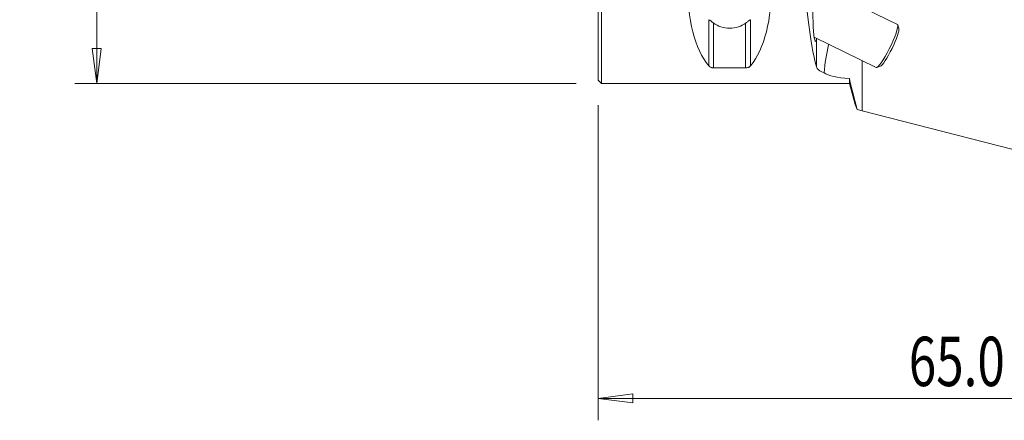
# Model space of a CAD drawing. Units: millimetres. Extents: x -53 to 107, y -62 to 45.
# Drawn here: x -53 to 37, y -62 to -26 of the extents above; entities that cross this region are included whole.
import ezdxf

# ---------------------------------------------------------------- set-up
doc = ezdxf.new("R2010")
doc.units = ezdxf.units.MM
doc.layers.get('0').update_dxf_attribs({"linetype": 'CONTINUOUS'})
for name, color, linetype in [('1', 4, 'CONTINUOUS'), ('2', 7, 'CONTINUOUS'), ('SK2', 7, 'CONTINUOUS')]:
    doc.layers.add(name, color=color, linetype=linetype)
doc.styles.add('iso_b_vert', font='simplex.shx')
doc.dimstyles.get("Standard").update_dxf_attribs({"dimtxt": 0.18, "dimasz": 0.18, "dimexe": 0.18, "dimexo": 0.0625, "dimgap": 0.09, "dimtad": 1, "dimzin": 0, "dimdsep": 52, "dimtxsty": 'Standard', "dimcen": 0.09, "dimadec": 0, "dimazin": 0, "dimtfac": 1, "dimtdec": 4, "dimtofl": 0, "dimtmove": 0, "dimatfit": 3, "dimfxl": 1, "dimtolj": 1, "dimtzin": 0, "dimarcsym": 0})

# ---------------------------------------------------------------- blocks, each defined once
blk = doc.blocks.new('DimnDraft3D2')
at = {"layer": '2', "lineweight": 13}
for p, q in [((0, -33.5), (0, -62.25)), ((65, -47), (65, -62.25)), ((0, -60.25), (3.174998, -59.832003)), ((3.174998, -59.832003), (3.175002, -60.667997)), ((65, -60.25), (61.824998, -59.832003)), ((61.825002, -60.667997), (61.824998, -59.832003)), ((0, -60.25), (65, -60.25)), ((0, -60.25), (3.175002, -60.667997)), ((65, -60.25), (61.825002, -60.667997))]:
    blk.add_line(p, q, dxfattribs=at)
at = {"layer": '2', "lineweight": 18, "insert": (28.343421, -59.125), "char_height": 4.5, "attachment_point": 7, "line_spacing_factor": 1.084337, "style": 'iso_b_vert'}
blk.add_mtext('\\W0.7346;65.0', dxfattribs=at)
blk = doc.blocks.new('_CLOSED')
at = {"lineweight": -2}
for p, q in [((-1, 0.166667), (0, 0)), ((-1, 0.166667), (-1, -0.166667)), ((0, 0), (-1, -0.166667)), ((0, 0), (-1, 0))]:
    blk.add_line(p, q, dxfattribs=at)
blk = doc.blocks.new('DimnDraft3D3')
at = {"layer": 'SK2', "lineweight": 13}
for p, q in [((-2, 31.5), (-47.75, 31.5)), ((-45.75, 31.5), (-46.167997, 28.324998)), ((-45.75, -31.5), (-45.75, 31.5)), ((-45.75, 31.5), (-45.332003, 28.325002)), ((-45.332003, 28.325002), (-46.167997, 28.324998)), ((-46.167997, -28.325002), (-45.332003, -28.324998)), ((-45.75, -31.5), (-46.167997, -28.325002)), ((-45.75, -31.5), (-45.332003, -28.324998)), ((-2, -31.5), (-47.75, -31.5))]:
    blk.add_line(p, q, dxfattribs=at)
at = {"layer": 'SK2', "lineweight": 18, "insert": (-46.875, -1.563158), "char_height": 4.5, "attachment_point": 7, "rotation": 90, "line_spacing_factor": 1.084337, "style": 'iso_b_vert'}
blk.add_mtext('\\W0.6740;63', dxfattribs=at)

msp = doc.modelspace()

# ---------------------------------------------------------------- linework, layer by layer
at = {"layer": '1', "lineweight": 18}
for p, q in [((0, 0), (0, -31.2)), ((0.3, 0), (0.3, -31.5)), ((19.706, -22.409), (27.329, -26.138)), ((10.106, -25.691), (10.106, -29.914)), ((10.539, -25.997), (10.539, -30.081)), ((13.461, -25.997), (13.461, -30.081)), ((13.894, -25.691), (13.894, -29.914)), ((27.442, -26.479), (27.334, -26.151)), ((19.715, -27.293), (25.366, -30.058)), ((19.912, -29.985), (19.912, -27.494)), ((24.089, -29.433), (24.089, -33.996)), ((13.461, -30.081), (10.539, -30.081)), ((25.422, -30.057), (25.748, -29.941)), ((0, -31.2), (0.3, -31.5)), ((22.921, -31.059), (22.921, -31.5)), ((0.3, -31.5), (22.921, -31.5)), ((22.921, -31.5), (23.407, -33.315)), ((52.767, -41.346), (24.089, -33.996))]:
    msp.add_line(p, q, dxfattribs=at)
for centre, major_axis, ratio, start_param, end_param in [((20.756, 0), (0, 31.5), 0.087489, 0.311401, 2.830191), ((26.347, 0), (-14.754, -31.093), 0.341999, -1.09124, -0.157806), ((-2.347, 0), (-14.754, 31.093), 0.341999, -2.983786, -2.050353), ((19.807, -24.889), (-0.025, 2.793), 0.080086, 0.731664, -2.773193), ((12, -24.997), (-2, 0), 0.732051, 0.751505, 2.390088), ((26.333, -28.082), (0.967, 1.976), 0.150208, -3.14157, -0.122721), ((26.555, -28.191), (-0.857, -1.752), 0.150208, 0.152532, 2.989016), ((24.383, -34.506), (-3.999, 1.068), 0.10106, -1.470224, -1.358488)]:
    msp.add_ellipse(centre, major_axis=major_axis, ratio=ratio, start_param=start_param, end_param=end_param, dxfattribs=at)
for points, knots in [([(10.106, -25.691), (10.153, -25.72), (10.22, -25.768), (10.371, -25.872), (10.452, -25.929), (10.539, -25.997)], [0, 0, 0, 0, 0.54646, 0.54646, 1, 1, 1, 1]), ([(13.461, -25.997), (13.548, -25.929), (13.628, -25.873), (13.767, -25.776), (13.827, -25.735), (13.88, -25.7), (13.887, -25.695), (13.894, -25.691)], [0, 0, 0, 0, 0.451505, 0.451505, 0.92073, 0.92073, 1, 1, 1, 1]), ([(10.539, -30.081), (10.511, -30.081), (10.482, -30.079), (10.423, -30.073), (10.393, -30.067), (10.323, -30.051), (10.287, -30.038), (10.199, -29.998), (10.158, -29.968), (10.119, -29.929), (10.112, -29.922), (10.106, -29.914)], [0, 0, 0, 0, 0.113316, 0.113316, 0.25299, 0.25299, 0.473309, 0.473309, 0.896716, 0.896716, 1, 1, 1, 1]), ([(13.894, -29.914), (13.866, -29.949), (13.826, -29.982), (13.745, -30.024), (13.719, -30.035), (13.658, -30.056), (13.622, -30.065), (13.557, -30.075), (13.529, -30.078), (13.488, -30.08), (13.474, -30.081), (13.461, -30.081)], [0, 0, 0, 0, 0.463424, 0.463424, 0.646244, 0.646244, 0.831657, 0.831657, 0.947504, 0.947504, 1, 1, 1, 1]), ([(20.622, -30.544), (20.409, -30.467), (20.238, -30.378), (20.009, -30.189), (19.94, -30.09), (19.912, -29.985)], [0, 0, 0, 0, 0.526282, 0.526282, 1, 1, 1, 1])]:
    msp.add_open_spline(points, degree=3, knots=knots, dxfattribs=at)
for points in [[(19.912, -27.494), (19.917, -27.468), (19.924, -27.438), (19.931, -27.407)], [(20.622, -30.544), (20.704, -29.68), (20.816, -28.814), (21.021, -27.977)], [(20.622, -30.544), (20.995, -30.814), (21.829, -30.984), (22.921, -31.059)], [(23.646, -33.885), (23.401, -32.94), (23.159, -31.997), (22.921, -31.059)], [(23.408, -33.307), (23.456, -33.491), (23.535, -33.684), (23.646, -33.885)]]:
    msp.add_open_spline(points, degree=3, dxfattribs=at)

# ---------------------------------------------------------------- dimensions: what is measured, and where the dimension line sits
at = {"layer": '2', "lineweight": 13}
dim = msp.add_linear_dim(base=(65, -60.25), p1=(0, -33.5), p2=(65, -47), dimstyle='Standard', override={"dimtxt": 4.5, "dimasz": 3.175, "dimexe": 2, "dimexo": 2, "dimgap": 2.25, "dimtad": 1, "dimtih": 0, "dimzin": 8, "dimpost": '<>', "dimtxsty": 'iso_b_vert', "dimblk1": 'CLOSED', "dimblk2": 'CLOSED', "dimsah": 1, "dimclrd": 2, "dimclre": 2, "dimclrt": 7, "dimtofl": 1, "dimtmove": 0}, dxfattribs=at)
dim.commit()
dim.dimension.update_dxf_attribs({"geometry": 'DimnDraft3D2', "text_midpoint": (27.218, -60.25)})
at = {"layer": 'SK2', "lineweight": 13}
dim = msp.add_linear_dim(base=(-45.75, 31.5), p1=(-2, -31.5), p2=(-2, 31.5), angle=90, dimstyle='Standard', override={"dimtxt": 4.5, "dimasz": 3.175, "dimexe": 2, "dimexo": 2, "dimgap": 2.25, "dimtad": 1, "dimtih": 0, "dimtoh": 0, "dimzin": 8, "dimpost": '<>', "dimtxsty": 'iso_b_vert', "dimblk1": 'CLOSED', "dimblk2": 'CLOSED', "dimsah": 1, "dimclrd": 2, "dimclre": 2, "dimclrt": 7, "dimtofl": 1, "dimtmove": 0}, dxfattribs=at)
dim.commit()
dim.dimension.update_dxf_attribs({"geometry": 'DimnDraft3D3', "text_midpoint": (-45.75, -2.688)})

doc.saveas('drawing.dxf')
